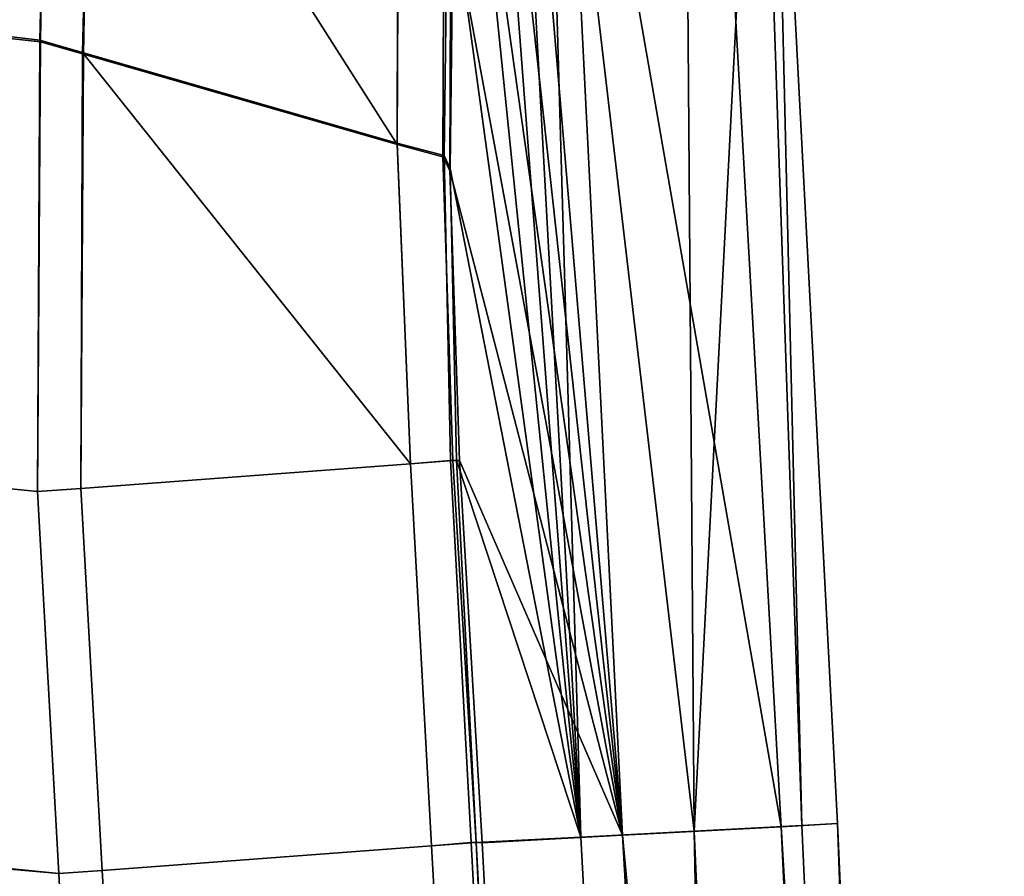
# Model space of a CAD drawing. Extents: x 0 to 1, y -1 to 0.
# Drawn here: x 0.99 to 0.99, y -0.34 to -0.33 of the extents above; entities that cross this region are included whole.
import ezdxf

# ---------------------------------------------------------------- set-up
doc = ezdxf.new("R2010")
doc.units = 0
doc.layers.add('L22_02_DOOR', color=7, linetype='CONTINUOUS')
doc.layers.add('L24_02_DOOR', color=7, linetype='CONTINUOUS')

msp = doc.modelspace()

# ---------------------------------------------------------------- linework, layer by layer
at = {"layer": 'L22_02_DOOR', "color": 8}
for points, invisible_edges in [([(0.990845, -0.331378, 0.011726), (0.991296, -0.336697, 0.013828), (0.990729, -0.331541, 0.010543), (0.990845, -0.331378, 0.011726)], 8), ([(0.990833, -0.331379, 0.050503), (0.990731, -0.331538, 0.05169), (0.991125, -0.336705, 0.048775), (0.990833, -0.331379, 0.050503)], 8), ([(0.990833, -0.331379, 0.050503), (0.991125, -0.336705, 0.048775), (0.99097, -0.3314, 0.049004), (0.990833, -0.331379, 0.050503)], 8), ([(0.990845, -0.331378, 0.011726), (0.99103, -0.331403, 0.013483), (0.991296, -0.336697, 0.013828), (0.990845, -0.331378, 0.011726)], 8), ([(0.99097, -0.3314, 0.049004), (0.991589, -0.33668, 0.042122), (0.99155, -0.331483, 0.042229), (0.99097, -0.3314, 0.049004)], 8), ([(0.99097, -0.3314, 0.049004), (0.991125, -0.336705, 0.048775), (0.991589, -0.33668, 0.042122), (0.99097, -0.3314, 0.049004)], 8), ([(0.99103, -0.331403, 0.013483), (0.991946, -0.336662, 0.021457), (0.991296, -0.336697, 0.013828), (0.99103, -0.331403, 0.013483)], 8), ([(0.99103, -0.331403, 0.013483), (0.991655, -0.331497, 0.021394), (0.991946, -0.336662, 0.021457), (0.99103, -0.331403, 0.013483)], 8), ([(0.99155, -0.331483, 0.042229), (0.991589, -0.33668, 0.042122), (0.991856, -0.331529, 0.035435), (0.99155, -0.331483, 0.042229)], 8), ([(0.991655, -0.331497, 0.021394), (0.992177, -0.336649, 0.028616), (0.991946, -0.336662, 0.021457), (0.991655, -0.331497, 0.021394)], 9), ([(0.992177, -0.336649, 0.028616), (0.991655, -0.331497, 0.021394), (0.99191, -0.331537, 0.028648), (0.992177, -0.336649, 0.028616)], 9), ([(0.990729, -0.331541, 0.010543), (0.991296, -0.336697, 0.013828), (0.990642, -0.332061, 0.009466), (0.990729, -0.331541, 0.010543)], 8), ([(0.990731, -0.331538, 0.05169), (0.990651, -0.332055, 0.052772), (0.991125, -0.336705, 0.048775), (0.990731, -0.331538, 0.05169)], 8), ([(0.991856, -0.331529, 0.035435), (0.991589, -0.33668, 0.042122), (0.992031, -0.336657, 0.035396), (0.991856, -0.331529, 0.035435)], 8), ([(0.991856, -0.331529, 0.035435), (0.992031, -0.336657, 0.035396), (0.99191, -0.331537, 0.028648), (0.991856, -0.331529, 0.035435)], 8), ([(0.99191, -0.331537, 0.028648), (0.992031, -0.336657, 0.035396), (0.992177, -0.336649, 0.028616), (0.99191, -0.331537, 0.028648)], 8), ([(0.988907, -0.333437, 0.056047), (0.988695, -0.331743, 0.055224), (0.98866, -0.333409, 0.056073), (0.988907, -0.333437, 0.056047)], 9), ([(0.988695, -0.331754, 0.007009), (0.988909, -0.333444, 0.006227), (0.988661, -0.333418, 0.006191), (0.988695, -0.331754, 0.007009)], 9), ([(0.988695, -0.331743, 0.055224), (0.988907, -0.333437, 0.056047), (0.988942, -0.331771, 0.055198), (0.988695, -0.331743, 0.055224)], 9), ([(0.988909, -0.333444, 0.006227), (0.988695, -0.331754, 0.007009), (0.988943, -0.33178, 0.007044), (0.988909, -0.333444, 0.006227)], 9), ([(0.988907, -0.333437, 0.056047), (0.989114, -0.33188, 0.055055), (0.988942, -0.331771, 0.055198), (0.988907, -0.333437, 0.056047)], 9), ([(0.989115, -0.331889, 0.007186), (0.988909, -0.333444, 0.006227), (0.988943, -0.33178, 0.007044), (0.989115, -0.331889, 0.007186)], 9), ([(0.989114, -0.33188, 0.055055), (0.988907, -0.333437, 0.056047), (0.989082, -0.333488, 0.055876), (0.989114, -0.33188, 0.055055)], 9), ([(0.989082, -0.333488, 0.055876), (0.990377, -0.332679, 0.053999), (0.989114, -0.33188, 0.055055), (0.989082, -0.333488, 0.055876)], 9), ([(0.988909, -0.333444, 0.006227), (0.989115, -0.331889, 0.007186), (0.989085, -0.333495, 0.006395), (0.988909, -0.333444, 0.006227)], 9), ([(0.989115, -0.331889, 0.007186), (0.990371, -0.333865, 0.007628), (0.989085, -0.333495, 0.006395), (0.989115, -0.331889, 0.007186)], 8), ([(0.989115, -0.331889, 0.007186), (0.990376, -0.332685, 0.00823), (0.990371, -0.333865, 0.007628), (0.989115, -0.331889, 0.007186)], 8), ([(0.990642, -0.332061, 0.009466), (0.991296, -0.336697, 0.013828), (0.990592, -0.332899, 0.008595), (0.990642, -0.332061, 0.009466)], 8), ([(0.990651, -0.332055, 0.052772), (0.990602, -0.332892, 0.053631), (0.991125, -0.336705, 0.048775), (0.990651, -0.332055, 0.052772)], 8), ([(0.990377, -0.332679, 0.053999), (0.989082, -0.333488, 0.055876), (0.990372, -0.33386, 0.054608), (0.990377, -0.332679, 0.053999)], 9), ([(0.990564, -0.332795, 0.008373), (0.990371, -0.333865, 0.007628), (0.990376, -0.332685, 0.00823), (0.990564, -0.332795, 0.008373)], 9), ([(0.990372, -0.33386, 0.054608), (0.990578, -0.332788, 0.053856), (0.990377, -0.332679, 0.053999), (0.990372, -0.33386, 0.054608)], 9), ([(0.990371, -0.333865, 0.007628), (0.990564, -0.332795, 0.008373), (0.990559, -0.333916, 0.007798), (0.990371, -0.333865, 0.007628)], 9), ([(0.990578, -0.332788, 0.053856), (0.990372, -0.33386, 0.054608), (0.990564, -0.33391, 0.054436), (0.990578, -0.332788, 0.053856)], 9), ([(0.990592, -0.332899, 0.008595), (0.990559, -0.333916, 0.007798), (0.990564, -0.332795, 0.008373), (0.990592, -0.332899, 0.008595)], 9), ([(0.990564, -0.33391, 0.054436), (0.990602, -0.332892, 0.053631), (0.990578, -0.332788, 0.053856), (0.990564, -0.33391, 0.054436)], 9), ([(0.990559, -0.333916, 0.007798), (0.990592, -0.332899, 0.008595), (0.990587, -0.333971, 0.008045), (0.990559, -0.333916, 0.007798)], 9), ([(0.990602, -0.332892, 0.053631), (0.990564, -0.33391, 0.054436), (0.990589, -0.333964, 0.054185), (0.990602, -0.332892, 0.053631)], 9), ([(0.990592, -0.332899, 0.008595), (0.991296, -0.336697, 0.013828), (0.990587, -0.333971, 0.008045), (0.990592, -0.332899, 0.008595)], 8), ([(0.990602, -0.332892, 0.053631), (0.990589, -0.333964, 0.054185), (0.991125, -0.336705, 0.048775), (0.990602, -0.332892, 0.053631)], 8), ([(0.988897, -0.335288, 0.056338), (0.98866, -0.333409, 0.056073), (0.98865, -0.335263, 0.056365), (0.988897, -0.335288, 0.056338)], 9), ([(0.98866, -0.333409, 0.056073), (0.988897, -0.335288, 0.056338), (0.988907, -0.333437, 0.056047), (0.98866, -0.333409, 0.056073)], 9), ([(0.988661, -0.333418, 0.006191), (0.988897, -0.335288, 0.005893), (0.988649, -0.335263, 0.005858), (0.988661, -0.333418, 0.006191)], 9), ([(0.988897, -0.335288, 0.005893), (0.988661, -0.333418, 0.006191), (0.988909, -0.333444, 0.006227), (0.988897, -0.335288, 0.005893)], 9), ([(0.989075, -0.335275, 0.056159), (0.988907, -0.333437, 0.056047), (0.988897, -0.335288, 0.056338), (0.989075, -0.335275, 0.056159)], 9), ([(0.988909, -0.333444, 0.006227), (0.989075, -0.335275, 0.006071), (0.988897, -0.335288, 0.005893), (0.988909, -0.333444, 0.006227)], 9), ([(0.988907, -0.333437, 0.056047), (0.989075, -0.335275, 0.056159), (0.989082, -0.333488, 0.055876), (0.988907, -0.333437, 0.056047)], 9), ([(0.989075, -0.335275, 0.006071), (0.988909, -0.333444, 0.006227), (0.989085, -0.333495, 0.006395), (0.989075, -0.335275, 0.006071)], 9), ([(0.990427, -0.335174, 0.0548), (0.989082, -0.333488, 0.055876), (0.989075, -0.335275, 0.056159), (0.990427, -0.335174, 0.0548)], 8), ([(0.989085, -0.333495, 0.006395), (0.990427, -0.335174, 0.007431), (0.989075, -0.335275, 0.006071), (0.989085, -0.333495, 0.006395)], 9), ([(0.989082, -0.333488, 0.055876), (0.990427, -0.335174, 0.0548), (0.990372, -0.33386, 0.054608), (0.989082, -0.333488, 0.055876)], 8), ([(0.990427, -0.335174, 0.007431), (0.989085, -0.333495, 0.006395), (0.990371, -0.333865, 0.007628), (0.990427, -0.335174, 0.007431)], 9), ([(0.990559, -0.333916, 0.007798), (0.990427, -0.335174, 0.007431), (0.990371, -0.333865, 0.007628), (0.990559, -0.333916, 0.007798)], 9), ([(0.990591, -0.335161, 0.05462), (0.990372, -0.33386, 0.054608), (0.990427, -0.335174, 0.0548), (0.990591, -0.335161, 0.05462)], 9), ([(0.990372, -0.33386, 0.054608), (0.990591, -0.335161, 0.05462), (0.990564, -0.33391, 0.054436), (0.990372, -0.33386, 0.054608)], 9), ([(0.990427, -0.335174, 0.007431), (0.990559, -0.333916, 0.007798), (0.9906, -0.33516, 0.00761), (0.990427, -0.335174, 0.007431)], 9), ([(0.990587, -0.333971, 0.008045), (0.9906, -0.33516, 0.00761), (0.990559, -0.333916, 0.007798), (0.990587, -0.333971, 0.008045)], 9), ([(0.990615, -0.335159, 0.054361), (0.990564, -0.33391, 0.054436), (0.990591, -0.335161, 0.05462), (0.990615, -0.335159, 0.054361)], 9), ([(0.990564, -0.33391, 0.054436), (0.990615, -0.335159, 0.054361), (0.990589, -0.333964, 0.054185), (0.990564, -0.33391, 0.054436)], 9), ([(0.990587, -0.333971, 0.008045), (0.991296, -0.336697, 0.013828), (0.990627, -0.335161, 0.007865), (0.990587, -0.333971, 0.008045)], 8), ([(0.9906, -0.33516, 0.00761), (0.990587, -0.333971, 0.008045), (0.990627, -0.335161, 0.007865), (0.9906, -0.33516, 0.00761)], 9), ([(0.990589, -0.333964, 0.054185), (0.990615, -0.335159, 0.054361), (0.991125, -0.336705, 0.048775), (0.990589, -0.333964, 0.054185)], 8), ([(0.989075, -0.335275, 0.056159), (0.990513, -0.33674, 0.054787), (0.990427, -0.335174, 0.0548), (0.989075, -0.335275, 0.056159)], 9), ([(0.990513, -0.33674, 0.007444), (0.989075, -0.335275, 0.006071), (0.990427, -0.335174, 0.007431), (0.990513, -0.33674, 0.007444)], 9), ([(0.990695, -0.336727, 0.007623), (0.990427, -0.335174, 0.007431), (0.9906, -0.33516, 0.00761), (0.990695, -0.336727, 0.007623)], 9), ([(0.990427, -0.335174, 0.0548), (0.990675, -0.336727, 0.054606), (0.990591, -0.335161, 0.05462), (0.990427, -0.335174, 0.0548)], 9), ([(0.990675, -0.336727, 0.054606), (0.990427, -0.335174, 0.0548), (0.990513, -0.33674, 0.054787), (0.990675, -0.336727, 0.054606)], 9), ([(0.990427, -0.335174, 0.007431), (0.990695, -0.336727, 0.007623), (0.990513, -0.33674, 0.007444), (0.990427, -0.335174, 0.007431)], 9), ([(0.990591, -0.335161, 0.05462), (0.990695, -0.336726, 0.054347), (0.990615, -0.335159, 0.054361), (0.990591, -0.335161, 0.05462)], 9), ([(0.990695, -0.336726, 0.054347), (0.990591, -0.335161, 0.05462), (0.990675, -0.336727, 0.054606), (0.990695, -0.336726, 0.054347)], 9), ([(0.990627, -0.335161, 0.007865), (0.990695, -0.336727, 0.007623), (0.9906, -0.33516, 0.00761), (0.990627, -0.335161, 0.007865)], 9), ([(0.990615, -0.335159, 0.054361), (0.990695, -0.336726, 0.054347), (0.991125, -0.336705, 0.048775), (0.990615, -0.335159, 0.054361)], 8), ([(0.990627, -0.335161, 0.007865), (0.991296, -0.336697, 0.013828), (0.99072, -0.336728, 0.007878), (0.990627, -0.335161, 0.007865)], 8), ([(0.990695, -0.336727, 0.007623), (0.990627, -0.335161, 0.007865), (0.99072, -0.336728, 0.007878), (0.990695, -0.336727, 0.007623)], 9), ([(0.988897, -0.335288, 0.005893), (0.988736, -0.336831, 0.005871), (0.988649, -0.335263, 0.005858), (0.988897, -0.335288, 0.005893)], 9), ([(0.988737, -0.336829, 0.056352), (0.988897, -0.335288, 0.056338), (0.98865, -0.335263, 0.056365), (0.988737, -0.336829, 0.056352)], 9), ([(0.988736, -0.336831, 0.005871), (0.988897, -0.335288, 0.005893), (0.988984, -0.336854, 0.005905), (0.988736, -0.336831, 0.005871)], 9), ([(0.988897, -0.335288, 0.056338), (0.988737, -0.336829, 0.056352), (0.988984, -0.336854, 0.056325), (0.988897, -0.335288, 0.056338)], 9), ([(0.989162, -0.336841, 0.006084), (0.988897, -0.335288, 0.005893), (0.989075, -0.335275, 0.006071), (0.989162, -0.336841, 0.006084)], 9), ([(0.988897, -0.335288, 0.056338), (0.989162, -0.336841, 0.056147), (0.989075, -0.335275, 0.056159), (0.988897, -0.335288, 0.056338)], 9), ([(0.988897, -0.335288, 0.005893), (0.989162, -0.336841, 0.006084), (0.988984, -0.336854, 0.005905), (0.988897, -0.335288, 0.005893)], 9), ([(0.989162, -0.336841, 0.056147), (0.988897, -0.335288, 0.056338), (0.988984, -0.336854, 0.056325), (0.989162, -0.336841, 0.056147)], 9), ([(0.990513, -0.33674, 0.054787), (0.989075, -0.335275, 0.056159), (0.989162, -0.336841, 0.056147), (0.990513, -0.33674, 0.054787)], 9), ([(0.989075, -0.335275, 0.006071), (0.990513, -0.33674, 0.007444), (0.989162, -0.336841, 0.006084), (0.989075, -0.335275, 0.006071)], 9), ([(0.991589, -0.33668, 0.042122), (0.991125, -0.336705, 0.048775), (0.991925, -0.351684, 0.048654), (0.991589, -0.33668, 0.042122)], 8), ([(0.991946, -0.336662, 0.021457), (0.992673, -0.351653, 0.021644), (0.991296, -0.336697, 0.013828), (0.991946, -0.336662, 0.021457)], 8), ([(0.991589, -0.33668, 0.042122), (0.992733, -0.35165, 0.035649), (0.992031, -0.336657, 0.035396), (0.991589, -0.33668, 0.042122)], 9), ([(0.991589, -0.33668, 0.042122), (0.991925, -0.351684, 0.048654), (0.9923, -0.351669, 0.042247), (0.991589, -0.33668, 0.042122)], 8), ([(0.992733, -0.35165, 0.035649), (0.991589, -0.33668, 0.042122), (0.9923, -0.351669, 0.042247), (0.992733, -0.35165, 0.035649)], 9), ([(0.992177, -0.336649, 0.028616), (0.992861, -0.351645, 0.028521), (0.991946, -0.336662, 0.021457), (0.992177, -0.336649, 0.028616)], 8), ([(0.991946, -0.336662, 0.021457), (0.992861, -0.351645, 0.028521), (0.992673, -0.351653, 0.021644), (0.991946, -0.336662, 0.021457)], 8), ([(0.992177, -0.336649, 0.028616), (0.992031, -0.336657, 0.035396), (0.992733, -0.35165, 0.035649), (0.992177, -0.336649, 0.028616)], 8), ([(0.992177, -0.336649, 0.028616), (0.992733, -0.35165, 0.035649), (0.992861, -0.351645, 0.028521), (0.992177, -0.336649, 0.028616)], 8), ([(0.990675, -0.336727, 0.054606), (0.991496, -0.351703, 0.054222), (0.990695, -0.336726, 0.054347), (0.990675, -0.336727, 0.054606)], 9), ([(0.990695, -0.336726, 0.054347), (0.991925, -0.351684, 0.048654), (0.991125, -0.336705, 0.048775), (0.990695, -0.336726, 0.054347)], 9), ([(0.991925, -0.351684, 0.048654), (0.990695, -0.336726, 0.054347), (0.991496, -0.351703, 0.054222), (0.991925, -0.351684, 0.048654)], 9), ([(0.992171, -0.351675, 0.014794), (0.99072, -0.336728, 0.007878), (0.991296, -0.336697, 0.013828), (0.992171, -0.351675, 0.014794)], 9), ([(0.991296, -0.336697, 0.013828), (0.992673, -0.351653, 0.021644), (0.992171, -0.351675, 0.014794), (0.991296, -0.336697, 0.013828)], 8), ([(0.991326, -0.351712, 0.007568), (0.989162, -0.336841, 0.006084), (0.990513, -0.33674, 0.007444), (0.991326, -0.351712, 0.007568)], 9), ([(0.989162, -0.336841, 0.056147), (0.991325, -0.351712, 0.054663), (0.990513, -0.33674, 0.054787), (0.989162, -0.336841, 0.056147)], 9), ([(0.991489, -0.351704, 0.007749), (0.990513, -0.33674, 0.007444), (0.990695, -0.336727, 0.007623), (0.991489, -0.351704, 0.007749)], 9), ([(0.990513, -0.33674, 0.054787), (0.991476, -0.351704, 0.054481), (0.990675, -0.336727, 0.054606), (0.990513, -0.33674, 0.054787)], 9), ([(0.990513, -0.33674, 0.007444), (0.991489, -0.351704, 0.007749), (0.991326, -0.351712, 0.007568), (0.990513, -0.33674, 0.007444)], 9), ([(0.991476, -0.351704, 0.054481), (0.990513, -0.33674, 0.054787), (0.991325, -0.351712, 0.054663), (0.991476, -0.351704, 0.054481)], 9), ([(0.991496, -0.351703, 0.054222), (0.990675, -0.336727, 0.054606), (0.991476, -0.351704, 0.054481), (0.991496, -0.351703, 0.054222)], 9), ([(0.99072, -0.336728, 0.007878), (0.991489, -0.351704, 0.007749), (0.990695, -0.336727, 0.007623), (0.99072, -0.336728, 0.007878)], 9), ([(0.99072, -0.336728, 0.007878), (0.992171, -0.351675, 0.014794), (0.991514, -0.351704, 0.008004), (0.99072, -0.336728, 0.007878)], 9), ([(0.991489, -0.351704, 0.007749), (0.99072, -0.336728, 0.007878), (0.991514, -0.351704, 0.008004), (0.991489, -0.351704, 0.007749)], 9), ([(0.989554, -0.351772, 0.005994), (0.985272, -0.351544, 0.005533), (0.988736, -0.336831, 0.005871), (0.989554, -0.351772, 0.005994)], 8), ([(0.989556, -0.35177, 0.056235), (0.988737, -0.336829, 0.056352), (0.985281, -0.351516, 0.056656), (0.989556, -0.35177, 0.056235)], 8), ([(0.988984, -0.336854, 0.005905), (0.989554, -0.351772, 0.005994), (0.988736, -0.336831, 0.005871), (0.988984, -0.336854, 0.005905)], 9), ([(0.989556, -0.35177, 0.056235), (0.988984, -0.336854, 0.056325), (0.988737, -0.336829, 0.056352), (0.989556, -0.35177, 0.056235)], 9), ([(0.988984, -0.336854, 0.056325), (0.98998, -0.351779, 0.056031), (0.989162, -0.336841, 0.056147), (0.988984, -0.336854, 0.056325)], 9), ([(0.98998, -0.351779, 0.0062), (0.988984, -0.336854, 0.005905), (0.989162, -0.336841, 0.006084), (0.98998, -0.351779, 0.0062)], 9), ([(0.989162, -0.336841, 0.006084), (0.991326, -0.351712, 0.007568), (0.98998, -0.351779, 0.0062), (0.989162, -0.336841, 0.006084)], 9), ([(0.991325, -0.351712, 0.054663), (0.989162, -0.336841, 0.056147), (0.98998, -0.351779, 0.056031), (0.991325, -0.351712, 0.054663)], 9), ([(0.98998, -0.351779, 0.056031), (0.988984, -0.336854, 0.056325), (0.989803, -0.351787, 0.056211), (0.98998, -0.351779, 0.056031)], 9), ([(0.988984, -0.336854, 0.056325), (0.989556, -0.35177, 0.056235), (0.989803, -0.351787, 0.056211), (0.988984, -0.336854, 0.056325)], 9), ([(0.989554, -0.351772, 0.005994), (0.988984, -0.336854, 0.005905), (0.989803, -0.351787, 0.00602), (0.989554, -0.351772, 0.005994)], 9), ([(0.988984, -0.336854, 0.005905), (0.98998, -0.351779, 0.0062), (0.989803, -0.351787, 0.00602), (0.988984, -0.336854, 0.005905)], 9)]:
    msp.add_3dface(points, dxfattribs=dict(at, invisible_edges=invisible_edges))
at = {"layer": 'L24_02_DOOR', "color": 8}
for points, invisible_edges in [([(0.990845, -0.331378, 1.954726), (0.991296, -0.336697, 1.956828), (0.990729, -0.331541, 1.953543), (0.990845, -0.331378, 1.954726)], 8), ([(0.990833, -0.331379, 1.993503), (0.990731, -0.331538, 1.99469), (0.991125, -0.336705, 1.991775), (0.990833, -0.331379, 1.993503)], 8), ([(0.990833, -0.331379, 1.993503), (0.991125, -0.336705, 1.991775), (0.99097, -0.3314, 1.992004), (0.990833, -0.331379, 1.993503)], 8), ([(0.990845, -0.331378, 1.954726), (0.99103, -0.331403, 1.956483), (0.991296, -0.336697, 1.956828), (0.990845, -0.331378, 1.954726)], 8), ([(0.99097, -0.3314, 1.992004), (0.991589, -0.33668, 1.985122), (0.99155, -0.331483, 1.985229), (0.99097, -0.3314, 1.992004)], 8), ([(0.99097, -0.3314, 1.992004), (0.991125, -0.336705, 1.991775), (0.991589, -0.33668, 1.985122), (0.99097, -0.3314, 1.992004)], 8), ([(0.99103, -0.331403, 1.956483), (0.991946, -0.336662, 1.964457), (0.991296, -0.336697, 1.956828), (0.99103, -0.331403, 1.956483)], 8), ([(0.99103, -0.331403, 1.956483), (0.991655, -0.331497, 1.964394), (0.991946, -0.336662, 1.964457), (0.99103, -0.331403, 1.956483)], 8), ([(0.99155, -0.331483, 1.985229), (0.991589, -0.33668, 1.985122), (0.991856, -0.331529, 1.978435), (0.99155, -0.331483, 1.985229)], 8), ([(0.991655, -0.331497, 1.964394), (0.992177, -0.336649, 1.971616), (0.991946, -0.336662, 1.964457), (0.991655, -0.331497, 1.964394)], 9), ([(0.992177, -0.336649, 1.971616), (0.991655, -0.331497, 1.964394), (0.99191, -0.331537, 1.971648), (0.992177, -0.336649, 1.971616)], 9), ([(0.990729, -0.331541, 1.953543), (0.991296, -0.336697, 1.956828), (0.990642, -0.332061, 1.952466), (0.990729, -0.331541, 1.953543)], 8), ([(0.990731, -0.331538, 1.99469), (0.990651, -0.332055, 1.995772), (0.991125, -0.336705, 1.991775), (0.990731, -0.331538, 1.99469)], 8), ([(0.991856, -0.331529, 1.978435), (0.991589, -0.33668, 1.985122), (0.992031, -0.336657, 1.978396), (0.991856, -0.331529, 1.978435)], 8), ([(0.991856, -0.331529, 1.978435), (0.992031, -0.336657, 1.978396), (0.99191, -0.331537, 1.971648), (0.991856, -0.331529, 1.978435)], 8), ([(0.99191, -0.331537, 1.971648), (0.992031, -0.336657, 1.978396), (0.992177, -0.336649, 1.971616), (0.99191, -0.331537, 1.971648)], 8), ([(0.988907, -0.333437, 1.999047), (0.988695, -0.331743, 1.998224), (0.98866, -0.333409, 1.999073), (0.988907, -0.333437, 1.999047)], 9), ([(0.988695, -0.331754, 1.950009), (0.988909, -0.333444, 1.949227), (0.988661, -0.333418, 1.949191), (0.988695, -0.331754, 1.950009)], 9), ([(0.988695, -0.331743, 1.998224), (0.988907, -0.333437, 1.999047), (0.988942, -0.331771, 1.998198), (0.988695, -0.331743, 1.998224)], 9), ([(0.988909, -0.333444, 1.949227), (0.988695, -0.331754, 1.950009), (0.988943, -0.33178, 1.950044), (0.988909, -0.333444, 1.949227)], 9), ([(0.988907, -0.333437, 1.999047), (0.989114, -0.33188, 1.998055), (0.988942, -0.331771, 1.998198), (0.988907, -0.333437, 1.999047)], 9), ([(0.989115, -0.331889, 1.950186), (0.988909, -0.333444, 1.949227), (0.988943, -0.33178, 1.950044), (0.989115, -0.331889, 1.950186)], 9), ([(0.989114, -0.33188, 1.998055), (0.988907, -0.333437, 1.999047), (0.989082, -0.333488, 1.998876), (0.989114, -0.33188, 1.998055)], 9), ([(0.989082, -0.333488, 1.998876), (0.990377, -0.332679, 1.996999), (0.989114, -0.33188, 1.998055), (0.989082, -0.333488, 1.998876)], 9), ([(0.988909, -0.333444, 1.949227), (0.989115, -0.331889, 1.950186), (0.989085, -0.333495, 1.949395), (0.988909, -0.333444, 1.949227)], 9), ([(0.989115, -0.331889, 1.950186), (0.990371, -0.333865, 1.950628), (0.989085, -0.333495, 1.949395), (0.989115, -0.331889, 1.950186)], 8), ([(0.989115, -0.331889, 1.950186), (0.990376, -0.332685, 1.95123), (0.990371, -0.333865, 1.950628), (0.989115, -0.331889, 1.950186)], 8), ([(0.990642, -0.332061, 1.952466), (0.991296, -0.336697, 1.956828), (0.990592, -0.332899, 1.951595), (0.990642, -0.332061, 1.952466)], 8), ([(0.990651, -0.332055, 1.995772), (0.990602, -0.332892, 1.996631), (0.991125, -0.336705, 1.991775), (0.990651, -0.332055, 1.995772)], 8), ([(0.990377, -0.332679, 1.996999), (0.989082, -0.333488, 1.998876), (0.990372, -0.33386, 1.997608), (0.990377, -0.332679, 1.996999)], 9), ([(0.990564, -0.332795, 1.951373), (0.990371, -0.333865, 1.950628), (0.990376, -0.332685, 1.95123), (0.990564, -0.332795, 1.951373)], 9), ([(0.990372, -0.33386, 1.997608), (0.990578, -0.332788, 1.996856), (0.990377, -0.332679, 1.996999), (0.990372, -0.33386, 1.997608)], 9), ([(0.990371, -0.333865, 1.950628), (0.990564, -0.332795, 1.951373), (0.990559, -0.333916, 1.950798), (0.990371, -0.333865, 1.950628)], 9), ([(0.990578, -0.332788, 1.996856), (0.990372, -0.33386, 1.997608), (0.990564, -0.33391, 1.997436), (0.990578, -0.332788, 1.996856)], 9), ([(0.990592, -0.332899, 1.951595), (0.990559, -0.333916, 1.950798), (0.990564, -0.332795, 1.951373), (0.990592, -0.332899, 1.951595)], 9), ([(0.990564, -0.33391, 1.997436), (0.990602, -0.332892, 1.996631), (0.990578, -0.332788, 1.996856), (0.990564, -0.33391, 1.997436)], 9), ([(0.990559, -0.333916, 1.950798), (0.990592, -0.332899, 1.951595), (0.990587, -0.333971, 1.951045), (0.990559, -0.333916, 1.950798)], 9), ([(0.990602, -0.332892, 1.996631), (0.990564, -0.33391, 1.997436), (0.990589, -0.333964, 1.997185), (0.990602, -0.332892, 1.996631)], 9), ([(0.990592, -0.332899, 1.951595), (0.991296, -0.336697, 1.956828), (0.990587, -0.333971, 1.951045), (0.990592, -0.332899, 1.951595)], 8), ([(0.990602, -0.332892, 1.996631), (0.990589, -0.333964, 1.997185), (0.991125, -0.336705, 1.991775), (0.990602, -0.332892, 1.996631)], 8), ([(0.988897, -0.335288, 1.999338), (0.98866, -0.333409, 1.999073), (0.98865, -0.335263, 1.999365), (0.988897, -0.335288, 1.999338)], 9), ([(0.98866, -0.333409, 1.999073), (0.988897, -0.335288, 1.999338), (0.988907, -0.333437, 1.999047), (0.98866, -0.333409, 1.999073)], 9), ([(0.988661, -0.333418, 1.949191), (0.988897, -0.335288, 1.948893), (0.988649, -0.335263, 1.948858), (0.988661, -0.333418, 1.949191)], 9), ([(0.988897, -0.335288, 1.948893), (0.988661, -0.333418, 1.949191), (0.988909, -0.333444, 1.949227), (0.988897, -0.335288, 1.948893)], 9), ([(0.989075, -0.335275, 1.999159), (0.988907, -0.333437, 1.999047), (0.988897, -0.335288, 1.999338), (0.989075, -0.335275, 1.999159)], 9), ([(0.988909, -0.333444, 1.949227), (0.989075, -0.335275, 1.949071), (0.988897, -0.335288, 1.948893), (0.988909, -0.333444, 1.949227)], 9), ([(0.988907, -0.333437, 1.999047), (0.989075, -0.335275, 1.999159), (0.989082, -0.333488, 1.998876), (0.988907, -0.333437, 1.999047)], 9), ([(0.989075, -0.335275, 1.949071), (0.988909, -0.333444, 1.949227), (0.989085, -0.333495, 1.949395), (0.989075, -0.335275, 1.949071)], 9), ([(0.990427, -0.335174, 1.9978), (0.989082, -0.333488, 1.998876), (0.989075, -0.335275, 1.999159), (0.990427, -0.335174, 1.9978)], 8), ([(0.989085, -0.333495, 1.949395), (0.990427, -0.335174, 1.950431), (0.989075, -0.335275, 1.949071), (0.989085, -0.333495, 1.949395)], 9), ([(0.989082, -0.333488, 1.998876), (0.990427, -0.335174, 1.9978), (0.990372, -0.33386, 1.997608), (0.989082, -0.333488, 1.998876)], 8), ([(0.990427, -0.335174, 1.950431), (0.989085, -0.333495, 1.949395), (0.990371, -0.333865, 1.950628), (0.990427, -0.335174, 1.950431)], 9), ([(0.990559, -0.333916, 1.950798), (0.990427, -0.335174, 1.950431), (0.990371, -0.333865, 1.950628), (0.990559, -0.333916, 1.950798)], 9), ([(0.990591, -0.335161, 1.99762), (0.990372, -0.33386, 1.997608), (0.990427, -0.335174, 1.9978), (0.990591, -0.335161, 1.99762)], 9), ([(0.990372, -0.33386, 1.997608), (0.990591, -0.335161, 1.99762), (0.990564, -0.33391, 1.997436), (0.990372, -0.33386, 1.997608)], 9), ([(0.990427, -0.335174, 1.950431), (0.990559, -0.333916, 1.950798), (0.9906, -0.33516, 1.95061), (0.990427, -0.335174, 1.950431)], 9), ([(0.990587, -0.333971, 1.951045), (0.9906, -0.33516, 1.95061), (0.990559, -0.333916, 1.950798), (0.990587, -0.333971, 1.951045)], 9), ([(0.990615, -0.335159, 1.997361), (0.990564, -0.33391, 1.997436), (0.990591, -0.335161, 1.99762), (0.990615, -0.335159, 1.997361)], 9), ([(0.990564, -0.33391, 1.997436), (0.990615, -0.335159, 1.997361), (0.990589, -0.333964, 1.997185), (0.990564, -0.33391, 1.997436)], 9), ([(0.990587, -0.333971, 1.951045), (0.991296, -0.336697, 1.956828), (0.990627, -0.335161, 1.950865), (0.990587, -0.333971, 1.951045)], 8), ([(0.9906, -0.33516, 1.95061), (0.990587, -0.333971, 1.951045), (0.990627, -0.335161, 1.950865), (0.9906, -0.33516, 1.95061)], 9), ([(0.990589, -0.333964, 1.997185), (0.990615, -0.335159, 1.997361), (0.991125, -0.336705, 1.991775), (0.990589, -0.333964, 1.997185)], 8), ([(0.989075, -0.335275, 1.999159), (0.990513, -0.33674, 1.997787), (0.990427, -0.335174, 1.9978), (0.989075, -0.335275, 1.999159)], 9), ([(0.990513, -0.33674, 1.950444), (0.989075, -0.335275, 1.949071), (0.990427, -0.335174, 1.950431), (0.990513, -0.33674, 1.950444)], 9), ([(0.990695, -0.336727, 1.950623), (0.990427, -0.335174, 1.950431), (0.9906, -0.33516, 1.95061), (0.990695, -0.336727, 1.950623)], 9), ([(0.990427, -0.335174, 1.9978), (0.990675, -0.336727, 1.997606), (0.990591, -0.335161, 1.99762), (0.990427, -0.335174, 1.9978)], 9), ([(0.990675, -0.336727, 1.997606), (0.990427, -0.335174, 1.9978), (0.990513, -0.33674, 1.997787), (0.990675, -0.336727, 1.997606)], 9), ([(0.990427, -0.335174, 1.950431), (0.990695, -0.336727, 1.950623), (0.990513, -0.33674, 1.950444), (0.990427, -0.335174, 1.950431)], 9), ([(0.990591, -0.335161, 1.99762), (0.990695, -0.336726, 1.997347), (0.990615, -0.335159, 1.997361), (0.990591, -0.335161, 1.99762)], 9), ([(0.990695, -0.336726, 1.997347), (0.990591, -0.335161, 1.99762), (0.990675, -0.336727, 1.997606), (0.990695, -0.336726, 1.997347)], 9), ([(0.990627, -0.335161, 1.950865), (0.990695, -0.336727, 1.950623), (0.9906, -0.33516, 1.95061), (0.990627, -0.335161, 1.950865)], 9), ([(0.990615, -0.335159, 1.997361), (0.990695, -0.336726, 1.997347), (0.991125, -0.336705, 1.991775), (0.990615, -0.335159, 1.997361)], 8), ([(0.990627, -0.335161, 1.950865), (0.991296, -0.336697, 1.956828), (0.99072, -0.336728, 1.950878), (0.990627, -0.335161, 1.950865)], 8), ([(0.990695, -0.336727, 1.950623), (0.990627, -0.335161, 1.950865), (0.99072, -0.336728, 1.950878), (0.990695, -0.336727, 1.950623)], 9), ([(0.988897, -0.335288, 1.948893), (0.988736, -0.336831, 1.948871), (0.988649, -0.335263, 1.948858), (0.988897, -0.335288, 1.948893)], 9), ([(0.988737, -0.336829, 1.999352), (0.988897, -0.335288, 1.999338), (0.98865, -0.335263, 1.999365), (0.988737, -0.336829, 1.999352)], 9), ([(0.988736, -0.336831, 1.948871), (0.988897, -0.335288, 1.948893), (0.988984, -0.336854, 1.948905), (0.988736, -0.336831, 1.948871)], 9), ([(0.988897, -0.335288, 1.999338), (0.988737, -0.336829, 1.999352), (0.988984, -0.336854, 1.999325), (0.988897, -0.335288, 1.999338)], 9), ([(0.989162, -0.336841, 1.949084), (0.988897, -0.335288, 1.948893), (0.989075, -0.335275, 1.949071), (0.989162, -0.336841, 1.949084)], 9), ([(0.988897, -0.335288, 1.999338), (0.989162, -0.336841, 1.999147), (0.989075, -0.335275, 1.999159), (0.988897, -0.335288, 1.999338)], 9), ([(0.988897, -0.335288, 1.948893), (0.989162, -0.336841, 1.949084), (0.988984, -0.336854, 1.948905), (0.988897, -0.335288, 1.948893)], 9), ([(0.989162, -0.336841, 1.999147), (0.988897, -0.335288, 1.999338), (0.988984, -0.336854, 1.999325), (0.989162, -0.336841, 1.999147)], 9), ([(0.990513, -0.33674, 1.997787), (0.989075, -0.335275, 1.999159), (0.989162, -0.336841, 1.999147), (0.990513, -0.33674, 1.997787)], 9), ([(0.989075, -0.335275, 1.949071), (0.990513, -0.33674, 1.950444), (0.989162, -0.336841, 1.949084), (0.989075, -0.335275, 1.949071)], 9), ([(0.991589, -0.33668, 1.985122), (0.991125, -0.336705, 1.991775), (0.991925, -0.351684, 1.991654), (0.991589, -0.33668, 1.985122)], 8), ([(0.991946, -0.336662, 1.964457), (0.992673, -0.351653, 1.964644), (0.991296, -0.336697, 1.956828), (0.991946, -0.336662, 1.964457)], 8), ([(0.991589, -0.33668, 1.985122), (0.992733, -0.35165, 1.978649), (0.992031, -0.336657, 1.978396), (0.991589, -0.33668, 1.985122)], 9), ([(0.991589, -0.33668, 1.985122), (0.991925, -0.351684, 1.991654), (0.9923, -0.351669, 1.985247), (0.991589, -0.33668, 1.985122)], 8), ([(0.992733, -0.35165, 1.978649), (0.991589, -0.33668, 1.985122), (0.9923, -0.351669, 1.985247), (0.992733, -0.35165, 1.978649)], 9), ([(0.992177, -0.336649, 1.971616), (0.992861, -0.351645, 1.971521), (0.991946, -0.336662, 1.964457), (0.992177, -0.336649, 1.971616)], 8), ([(0.991946, -0.336662, 1.964457), (0.992861, -0.351645, 1.971521), (0.992673, -0.351653, 1.964644), (0.991946, -0.336662, 1.964457)], 8), ([(0.992177, -0.336649, 1.971616), (0.992031, -0.336657, 1.978396), (0.992733, -0.35165, 1.978649), (0.992177, -0.336649, 1.971616)], 8), ([(0.992177, -0.336649, 1.971616), (0.992733, -0.35165, 1.978649), (0.992861, -0.351645, 1.971521), (0.992177, -0.336649, 1.971616)], 8), ([(0.990675, -0.336727, 1.997606), (0.991496, -0.351703, 1.997222), (0.990695, -0.336726, 1.997347), (0.990675, -0.336727, 1.997606)], 9), ([(0.990695, -0.336726, 1.997347), (0.991925, -0.351684, 1.991654), (0.991125, -0.336705, 1.991775), (0.990695, -0.336726, 1.997347)], 9), ([(0.991925, -0.351684, 1.991654), (0.990695, -0.336726, 1.997347), (0.991496, -0.351703, 1.997222), (0.991925, -0.351684, 1.991654)], 9), ([(0.992171, -0.351675, 1.957794), (0.99072, -0.336728, 1.950878), (0.991296, -0.336697, 1.956828), (0.992171, -0.351675, 1.957794)], 9), ([(0.991296, -0.336697, 1.956828), (0.992673, -0.351653, 1.964644), (0.992171, -0.351675, 1.957794), (0.991296, -0.336697, 1.956828)], 8), ([(0.991326, -0.351712, 1.950568), (0.989162, -0.336841, 1.949084), (0.990513, -0.33674, 1.950444), (0.991326, -0.351712, 1.950568)], 9), ([(0.989162, -0.336841, 1.999147), (0.991325, -0.351712, 1.997663), (0.990513, -0.33674, 1.997787), (0.989162, -0.336841, 1.999147)], 9), ([(0.991489, -0.351704, 1.950749), (0.990513, -0.33674, 1.950444), (0.990695, -0.336727, 1.950623), (0.991489, -0.351704, 1.950749)], 9), ([(0.990513, -0.33674, 1.997787), (0.991476, -0.351704, 1.997481), (0.990675, -0.336727, 1.997606), (0.990513, -0.33674, 1.997787)], 9), ([(0.990513, -0.33674, 1.950444), (0.991489, -0.351704, 1.950749), (0.991326, -0.351712, 1.950568), (0.990513, -0.33674, 1.950444)], 9), ([(0.991476, -0.351704, 1.997481), (0.990513, -0.33674, 1.997787), (0.991325, -0.351712, 1.997663), (0.991476, -0.351704, 1.997481)], 9), ([(0.991496, -0.351703, 1.997222), (0.990675, -0.336727, 1.997606), (0.991476, -0.351704, 1.997481), (0.991496, -0.351703, 1.997222)], 9), ([(0.99072, -0.336728, 1.950878), (0.991489, -0.351704, 1.950749), (0.990695, -0.336727, 1.950623), (0.99072, -0.336728, 1.950878)], 9), ([(0.99072, -0.336728, 1.950878), (0.992171, -0.351675, 1.957794), (0.991514, -0.351704, 1.951004), (0.99072, -0.336728, 1.950878)], 9), ([(0.991489, -0.351704, 1.950749), (0.99072, -0.336728, 1.950878), (0.991514, -0.351704, 1.951004), (0.991489, -0.351704, 1.950749)], 9), ([(0.989554, -0.351772, 1.948994), (0.985272, -0.351544, 1.948533), (0.988736, -0.336831, 1.948871), (0.989554, -0.351772, 1.948994)], 8), ([(0.989556, -0.35177, 1.999235), (0.988737, -0.336829, 1.999352), (0.985281, -0.351516, 1.999656), (0.989556, -0.35177, 1.999235)], 8), ([(0.988984, -0.336854, 1.948905), (0.989554, -0.351772, 1.948994), (0.988736, -0.336831, 1.948871), (0.988984, -0.336854, 1.948905)], 9), ([(0.989556, -0.35177, 1.999235), (0.988984, -0.336854, 1.999325), (0.988737, -0.336829, 1.999352), (0.989556, -0.35177, 1.999235)], 9), ([(0.988984, -0.336854, 1.999325), (0.98998, -0.351779, 1.999031), (0.989162, -0.336841, 1.999147), (0.988984, -0.336854, 1.999325)], 9), ([(0.98998, -0.351779, 1.9492), (0.988984, -0.336854, 1.948905), (0.989162, -0.336841, 1.949084), (0.98998, -0.351779, 1.9492)], 9), ([(0.989162, -0.336841, 1.949084), (0.991326, -0.351712, 1.950568), (0.98998, -0.351779, 1.9492), (0.989162, -0.336841, 1.949084)], 9), ([(0.991325, -0.351712, 1.997663), (0.989162, -0.336841, 1.999147), (0.98998, -0.351779, 1.999031), (0.991325, -0.351712, 1.997663)], 9), ([(0.98998, -0.351779, 1.999031), (0.988984, -0.336854, 1.999325), (0.989803, -0.351787, 1.999211), (0.98998, -0.351779, 1.999031)], 9), ([(0.988984, -0.336854, 1.999325), (0.989556, -0.35177, 1.999235), (0.989803, -0.351787, 1.999211), (0.988984, -0.336854, 1.999325)], 9), ([(0.989554, -0.351772, 1.948994), (0.988984, -0.336854, 1.948905), (0.989803, -0.351787, 1.94902), (0.989554, -0.351772, 1.948994)], 9), ([(0.988984, -0.336854, 1.948905), (0.98998, -0.351779, 1.9492), (0.989803, -0.351787, 1.94902), (0.988984, -0.336854, 1.948905)], 9)]:
    msp.add_3dface(points, dxfattribs=dict(at, invisible_edges=invisible_edges))

doc.saveas('drawing.dxf')
